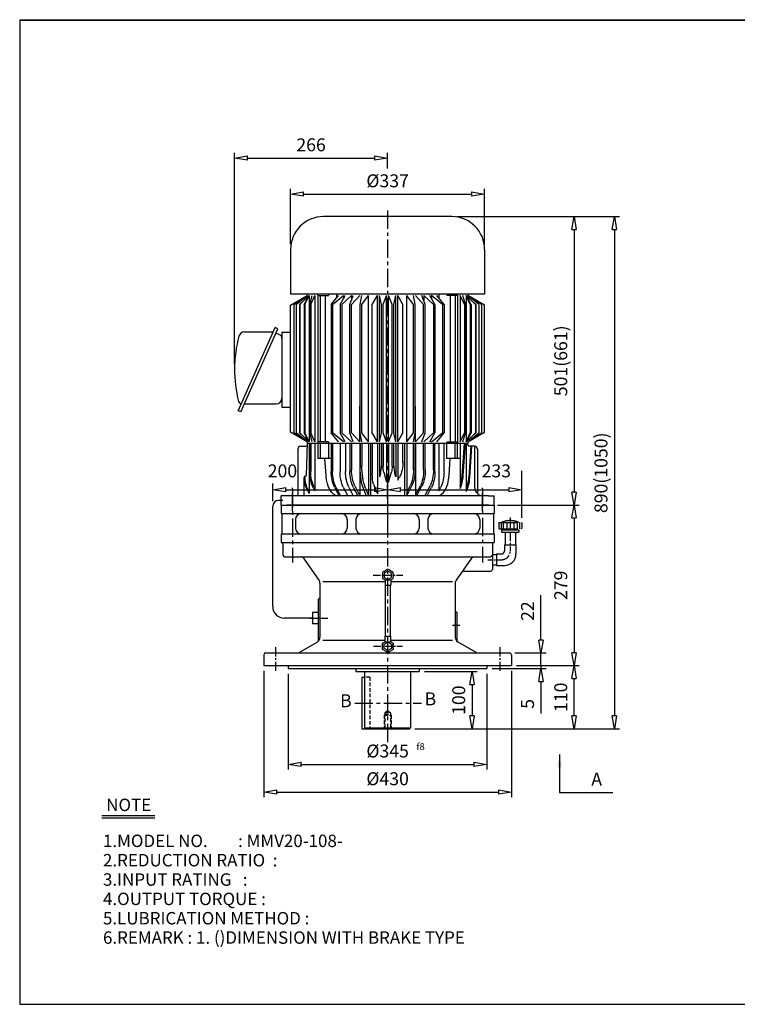
# Model space of a CAD drawing. Extents: x 10 to 2503, y 10 to 1720.
# Drawn here: x 10 to 1257, y 10 to 1720 of the extents above; entities that cross this region are included whole.
import ezdxf

# ---------------------------------------------------------------- set-up
doc = ezdxf.new("R2010")
doc.units = 0
for name, pattern in [('CENTER', [50.8, 31.75, -6.35, 6.35, -6.35]), ('HIDDEN', [9.525, 6.35, -3.175]), ('PHANTOM', [63.5, 31.75, -6.35, 6.35, -6.35, 6.35, -6.35])]:
    doc.linetypes.add(name, pattern=pattern)
doc.layers.get('0').update_dxf_attribs({"linetype": 'CONTINUOUS'})
doc.layers.get('DEFPOINTS').update_dxf_attribs({"color": 5, "linetype": 'CONTINUOUS'})
for name, color, linetype in [('1', 1, 'CENTER'), ('2', 2, 'HIDDEN'), ('4', 6, 'PHANTOM'), ('5', 3, 'CONTINUOUS')]:
    doc.layers.add(name, color=color, linetype=linetype)
doc.dimstyles.new('ISO-25', dxfattribs={"dimscale": 9, "dimtxt": 2.5, "dimasz": 2.5, "dimexe": 1, "dimexo": 1, "dimgap": 1, "dimtad": 1, "dimdec": 0, "dimtxsty": 'STANDARD', "dimblk": 'CLOSEDBLANK', "dimcen": 2.5, "dimclrd": 4, "dimclre": 4, "dimclrt": 4, "dimazin": 3, "dimtfac": 1, "dimtdec": 0, "dimtmove": 0, "dimatfit": 3})

# ---------------------------------------------------------------- blocks, each defined once
blk = doc.blocks.new('_CLOSEDBLANK')
at = {"color": 0}
for p, q in [((-1, 0.167), (0, 0)), ((-1, 0.167), (-1, -0.167)), ((0, 0), (-1, -0.167))]:
    blk.add_line(p, q, dxfattribs=at)
blk = doc.blocks.new('*D3')
at = {"color": 4}
for p, q in [((713.2, 588.3), (804.9, 588.3)), ((795.9, 565.8), (795.9, 510.8)), ((696.2, 488.3), (804.9, 488.3))]:
    blk.add_line(p, q, dxfattribs=at)
at = {"layer": 'DEFPOINTS', "color": 0}
for p in [(704.2, 588.3), (687.2, 488.3), (795.9, 488.3)]:
    blk.add_point(p, dxfattribs=at)
at = {"color": 4, "xscale": 22.5, "yscale": 22.5, "zscale": 22.5}
for p, rotation in [((795.9, 588.3), 90), ((795.9, 488.3), 270)]:
    blk.add_blockref('_CLOSEDBLANK', p, dxfattribs=dict(at, rotation=rotation))
at = {"color": 4, "insert": (775.6, 538.3), "char_height": 22.5, "attachment_point": 5, "rotation": 90}
blk.add_mtext('100', dxfattribs=at)
blk = doc.blocks.new('*D4')
at = {"color": 4}
for p, q in [((873.2, 598.3), (982.1, 598.3)), ((973.1, 510.8), (973.1, 575.8)), ((696.2, 488.3), (982.1, 488.3))]:
    blk.add_line(p, q, dxfattribs=at)
at = {"layer": 'DEFPOINTS', "color": 0}
for p in [(864.2, 598.3), (973.1, 598.3), (687.2, 488.3)]:
    blk.add_point(p, dxfattribs=at)
at = {"color": 4, "xscale": 22.5, "yscale": 22.5, "zscale": 22.5}
for p, rotation in [((973.1, 598.3), 90), ((973.1, 488.3), 270)]:
    blk.add_blockref('_CLOSEDBLANK', p, dxfattribs=dict(at, rotation=rotation))
at = {"color": 4, "insert": (952.9, 543.3), "char_height": 22.5, "attachment_point": 5, "rotation": 90}
blk.add_mtext('110', dxfattribs=at)
blk = doc.blocks.new('*D5')
at = {"color": 4}
for p, q in [((840.1, 877.3), (982.1, 877.3)), ((973.1, 854.8), (973.1, 620.8))]:
    blk.add_line(p, q, dxfattribs=at)
at = {"layer": 'DEFPOINTS', "color": 0}
for p in [(831.1, 877.3), (973.1, 598.3), (973.1, 598.3)]:
    blk.add_point(p, dxfattribs=at)
at = {"color": 4, "xscale": 22.5, "yscale": 22.5, "zscale": 22.5}
for p, rotation in [((973.1, 877.3), 90), ((973.1, 598.3), 270)]:
    blk.add_blockref('_CLOSEDBLANK', p, dxfattribs=dict(at, rotation=rotation))
at = {"color": 4, "insert": (952.9, 737.8), "char_height": 22.5, "attachment_point": 5, "rotation": 90}
blk.add_mtext('279', dxfattribs=at)
blk = doc.blocks.new('*D12')
at = {"color": 4}
for p, q in [((480.7, 1330.3), (480.7, 1426.4)), ((817.7, 1330.3), (817.7, 1426.4)), ((503.2, 1417.4), (795.2, 1417.4))]:
    blk.add_line(p, q, dxfattribs=at)
at = {"layer": 'DEFPOINTS', "color": 0}
for p in [(817.7, 1417.4), (480.7, 1321.3), (817.7, 1321.3)]:
    blk.add_point(p, dxfattribs=at)
at = {"color": 4, "xscale": 22.5, "yscale": 22.5, "zscale": 22.5, "rotation": 180}
blk.add_blockref('_CLOSEDBLANK', (480.7, 1417.4), dxfattribs=at)
at = {"color": 4, "xscale": 22.5, "yscale": 22.5, "zscale": 22.5}
blk.add_blockref('_CLOSEDBLANK', (817.7, 1417.4), dxfattribs=at)
at = {"color": 4, "insert": (649.2, 1437.6), "char_height": 22.5, "attachment_point": 5}
blk.add_mtext('%%c337', dxfattribs=at)
blk = doc.blocks.new('*D13')
at = {"color": 4}
for p, q in [((769.7, 1378.3), (982.1, 1378.3)), ((973.1, 1355.8), (973.1, 899.8))]:
    blk.add_line(p, q, dxfattribs=at)
at = {"layer": 'DEFPOINTS', "color": 0}
for p in [(760.7, 1378.3), (973.1, 877.3), (973.1, 877.3)]:
    blk.add_point(p, dxfattribs=at)
at = {"color": 4, "xscale": 22.5, "yscale": 22.5, "zscale": 22.5}
for p, rotation in [((973.1, 1378.3), 90), ((973.1, 877.3), 270)]:
    blk.add_blockref('_CLOSEDBLANK', p, dxfattribs=dict(at, rotation=rotation))
at = {"color": 4, "insert": (952.9, 1127.8), "char_height": 22.5, "attachment_point": 5, "rotation": 90}
blk.add_mtext('501(661)', dxfattribs=at)
blk = doc.blocks.new('*D14')
at = {"color": 4}
for p, q in [((778.7, 1378.3), (1052.1, 1378.3)), ((1043.1, 1355.8), (1043.1, 510.8)), ((696.2, 488.3), (1052.1, 488.3))]:
    blk.add_line(p, q, dxfattribs=at)
at = {"layer": 'DEFPOINTS', "color": 0}
for p in [(769.7, 1378.3), (687.2, 488.3), (1043.1, 488.3)]:
    blk.add_point(p, dxfattribs=at)
at = {"color": 4, "xscale": 22.5, "yscale": 22.5, "zscale": 22.5}
for p, rotation in [((1043.1, 1378.3), 90), ((1043.1, 488.3), 270)]:
    blk.add_blockref('_CLOSEDBLANK', p, dxfattribs=dict(at, rotation=rotation))
at = {"color": 4, "insert": (1022.8, 933.3), "char_height": 22.5, "attachment_point": 5, "rotation": 90}
blk.add_mtext('890(1050)', dxfattribs=at)

msp = doc.modelspace()

# ---------------------------------------------------------------- linework, layer by layer
for p, q in [((10, 1720.4), (10, 10)), ((10, 1720.4), (2503.4, 1720.4)), ((10, 1719.5), (2503.4, 1719.5)), ((760.7, 1378.3), (537.7, 1378.3)), ((480.7, 1321.3), (480.7, 1243.7)), ((817.7, 1321.3), (817.7, 1243.7)), ((817.7, 1243.7), (480.7, 1243.7)), ((480.7, 1224.4), (509.7, 1241)), ((509.7, 1243.7), (509.7, 1241)), ((788.7, 1243.7), (788.7, 1241)), ((817.7, 1224.4), (788.7, 1241)), ((480.7, 1003.6), (480.7, 1224.4)), ((817.7, 1003.6), (817.7, 1224.4)), ((389.5, 1041.1), (453.7, 1185.5)), ((394, 1039.1), (458.3, 1183.4)), ((458.3, 1183.4), (453.7, 1185.5)), ((461.6, 1173.2), (455, 1176.1)), ((465.7, 1177.4), (480.7, 1177.4)), ((465.7, 1177.4), (465.7, 1112.4)), ((465.7, 1167.4), (465.7, 1057.4)), ((465.7, 1112.4), (465.7, 1047.4)), ((392.9, 1053.8), (392.9, 1053.8)), ((400.2, 1053), (455.7, 1053)), ((465.7, 1047.4), (480.7, 1047.4)), ((394, 1039.1), (389.5, 1041.1)), ((509.7, 986.9), (480.7, 1003.6)), ((788.7, 986.9), (817.7, 1003.6)), ((498.2, 979.3), (507.1, 979.3)), ((508.3, 929.2), (510.2, 984.3)), ((509.7, 986.9), (509.7, 984.3)), ((788.7, 984.3), (509.7, 984.3)), ((788.2, 981.3), (788.2, 984.3)), ((788.7, 986.9), (788.7, 984.3)), ((800.2, 979.3), (791.3, 979.3)), ((800.2, 979.3), (800.2, 908.3)), ((493.2, 974.3), (493.2, 893.3)), ((805.2, 974.3), (805.2, 897.1)), ((504.2, 893.3), (504.2, 925.3)), ((506.2, 927.3), (506.3, 927.3)), ((824.2, 893.3), (464.2, 893.3)), ((464.2, 877.3), (464.2, 893.3)), ((760.7, 893.3), (720.8, 893.3)), ((824.2, 893.3), (834.2, 893.3)), ((834.2, 877.3), (834.2, 893.3)), ((464.2, 877.3), (464.2, 862.3)), ((464.2, 877.3), (834.2, 877.3)), ((824.2, 877.3), (474.2, 877.3)), ((834.2, 877.3), (834.2, 862.3)), ((464.2, 862.3), (465.2, 862.3)), ((465.2, 862.3), (833.2, 862.3)), ((465.2, 862.3), (465.2, 827.3)), ((833.2, 862.3), (833.2, 827.3)), ((834.2, 862.3), (833.2, 862.3)), ((489.2, 852.3), (489.2, 837.3)), ((579.2, 852.3), (579.2, 837.3)), ((594.2, 852.3), (594.2, 837.3)), ((704.2, 852.3), (704.2, 837.3)), ((719.2, 852.3), (719.2, 837.3)), ((809.2, 852.3), (809.2, 837.3)), ((464.2, 827.3), (464.2, 812.3)), ((465.2, 827.3), (833.2, 827.3)), ((834.2, 827.3), (834.2, 812.3)), ((853.2, 830.2), (853.2, 808.3)), ((871.2, 830.2), (871.2, 808.3)), ((464.2, 812.3), (834.2, 812.3)), ((467.2, 812.3), (467.2, 790.3)), ((831.2, 812.3), (831.2, 765.3)), ((852.2, 808.3), (872.2, 808.3)), ((852.2, 808.3), (852.2, 797.3)), ((872.2, 808.3), (872.2, 792.3)), ((470.2, 787.3), (828.2, 787.3)), ((831.2, 791.3), (831.2, 773.3)), ((831.2, 791.3), (838.2, 791.3)), ((838.2, 792.3), (838.2, 772.3)), ((838.2, 792.3), (847.2, 792.3)), ((503.2, 785.1), (529.9, 747)), ((795.2, 785.1), (768.5, 747)), ((831.2, 773.3), (838.2, 773.3)), ((838.2, 772.3), (852.2, 772.3)), ((779.2, 762.3), (828.2, 762.3)), ((531.7, 741.3), (531.7, 647.7)), ((536.6, 744.3), (644.7, 744.3)), ((644.7, 747.3), (654.9, 747.3)), ((644.7, 747.3), (644.7, 737.8)), ((644.7, 737.8), (654.9, 737.8)), ((644.7, 737.8), (654.9, 737.8)), ((654.9, 747.3), (654.9, 737.8)), ((654.9, 744.3), (761.8, 744.3)), ((766.7, 741.3), (766.7, 647.7)), ((528.7, 713.3), (531.7, 716.3)), ((528.7, 713.3), (528.7, 640.5)), ((518.7, 690.8), (518.7, 670.8)), ((528.7, 690.8), (518.7, 690.8)), ((769.7, 690.3), (766.7, 693.3)), ((769.7, 690.3), (769.7, 640.5)), ((528.7, 670.8), (518.7, 670.8)), ((495.3, 620.9), (526.7, 639)), ((536.6, 642.7), (644.7, 642.7)), ((644.7, 649.4), (654.9, 649.4)), ((644.7, 649.4), (654.9, 649.4)), ((644.7, 639.8), (644.7, 649.4)), ((644.7, 639.8), (654.9, 639.8)), ((654.9, 639.8), (654.9, 649.4)), ((654.9, 642.7), (761.8, 642.7)), ((803, 620.9), (771.7, 639)), ((434.2, 617.3), (434.2, 598.3)), ((437.2, 620.3), (861.2, 620.3)), ((864.2, 617.3), (864.2, 598.3)), ((434.2, 598.3), (864.2, 598.3)), ((476.7, 598.3), (476.7, 593.3)), ((476.7, 593.3), (821.7, 593.3)), ((594.2, 593.3), (594.2, 588.3)), ((594.2, 588.3), (704.2, 588.3)), ((609.2, 588.3), (609.2, 490.3)), ((689.2, 588.3), (689.2, 490.3)), ((704.2, 593.3), (704.2, 588.3)), ((821.7, 598.3), (821.7, 593.3)), ((604.2, 578.3), (604.2, 488.3)), ((604.2, 578.3), (609.2, 578.3)), ((604.2, 488.3), (687.2, 488.3)), ((611.2, 488.3), (609.2, 490.3)), ((609.2, 490.3), (689.2, 490.3)), ((687.2, 488.3), (689.2, 490.3)), ((152.5, 338), (244.8, 338)), ((152.5, 333.8), (244.8, 333.8)), ((10, 10), (2503.4, 10))]:
    msp.add_line(p, q)
at = {"color": 4}
for p, q in [((383.2, 1122.2), (383.2, 1488.9)), ((649.2, 1461.9), (649.2, 1488.9)), ((405.7, 1479.9), (626.7, 1479.9)), ((882.2, 855.2), (882.2, 936.5)), ((449.6, 884.1), (449.6, 914.4)), ((649.2, 888.8), (649.2, 912.7)), ((472.1, 903.7), (626.7, 903.7)), ((671.7, 903.7), (859.7, 903.7)), ((915.4, 642.8), (915.4, 720.8)), ((870.2, 620.3), (924.4, 620.3)), ((915.4, 598.3), (915.4, 620.3)), ((434.2, 589.3), (434.2, 369.6)), ((476.7, 584.3), (476.7, 417.8)), ((821.7, 584.3), (821.7, 417.8)), ((830.7, 593.3), (924.4, 593.3)), ((864.2, 589.3), (864.2, 369.6)), ((873.2, 598.3), (924.4, 598.3)), ((873.2, 598.3), (924.4, 598.3)), ((915.4, 598.3), (915.4, 593.3)), ((915.4, 570.8), (915.4, 515.3)), ((499.2, 426.8), (799.2, 426.8)), ((456.7, 378.6), (841.7, 378.6))]:
    msp.add_line(p, q, dxfattribs=at)
at = {"ltscale": 15}
msp.add_line((400.5, 1178), (449.1, 1178), dxfattribs=at)
for points in [[(649.8, 762.6), (643.4, 758.9), (643.4, 751.5), (649.8, 747.8), (656.2, 751.5), (656.2, 758.9)], [(649.8, 624.6), (643.4, 628.3), (643.4, 635.6), (649.8, 639.3), (656.2, 635.6), (656.2, 628.3)]]:
    msp.add_lwpolyline(points, close=True)
for centre, radius, start, end in [((537.7, 1321.3), 57, 90, 180), ((760.7, 1321.3), 57, 0, 90), ((607.2, 1112.4), 224, 164.9299, 194.2738), ((400.5, 1168), 10, 90, 164.9299), ((449.1, 1180), 2, 270, 336), ((458.7, 1166.8), 7, 0, 66), ((455.7, 1063), 10, 270, 0), ((394.9, 1058.4), 5, 194.2738, 246), ((392.1, 1052), 2, 336, 66), ((498.2, 974.3), 5, 90, 180), ((507.1, 982.3), 3, 270, 357.9904), ((791.3, 982.3), 3, 182.0096, 270), ((800.2, 974.3), 5, 0, 90), ((506.2, 925.3), 2, 90, 180), ((506.3, 929.3), 2, 270, 357.9904), ((815.2, 908.3), 15, 180, 270), ((499.2, 852.3), 10, 90, 180), ((569.2, 852.3), 10, 0, 90), ((604.2, 852.3), 10, 90, 180), ((694.2, 852.3), 10, 0, 90), ((729.2, 852.3), 10, 90, 180), ((799.2, 852.3), 10, 0, 90), ((499.2, 837.3), 10, 180, 270), ((569.2, 837.3), 10, 270, 0), ((604.2, 837.3), 10, 180, 270), ((694.2, 837.3), 10, 270, 0), ((729.2, 837.3), 10, 180, 270), ((799.2, 837.3), 10, 270, 0), ((470.2, 790.3), 3, 180, 270), ((499.1, 782.3), 5, 35, 90), ((799.3, 782.3), 5, 90, 145), ((828.2, 790.3), 3, 270, 360), ((847.2, 797.3), 5, 270, 0), ((852.2, 792.3), 20, 270, 0), ((828.2, 765.3), 3, 270, 0), ((521.7, 741.3), 10, 0, 35), ((776.7, 741.3), 10, 145, 180), ((521.7, 647.7), 10, 300, 0), ((776.7, 647.7), 10, 180, 240), ((437.2, 617.3), 3, 90, 180), ((492.8, 625.3), 5, 270, 300), ((805.5, 625.3), 5, 240, 270), ((861.2, 617.3), 3, 0, 90)]:
    msp.add_arc(centre, radius, start, end)
at = {"layer": '1'}
for p, q in [((649.2, 1389.1), (649.2, 831.2)), ((484.2, 867.3), (484.2, 907.3)), ((484.2, 867.3), (484.2, 907.3)), ((814.2, 867.3), (814.2, 907.3)), ((814.2, 867.3), (814.2, 907.3)), ((484.2, 904.8), (484.2, 777.3)), ((649.2, 903.7), (649.2, 460.5)), ((814.2, 906), (814.2, 777.3)), ((514.3, 680.8), (545.2, 680.8)), ((761.7, 668.3), (774.7, 668.3)), ((592, 533.3), (707.8, 533.3))]:
    msp.add_line(p, q, dxfattribs=at)
at = {"layer": '1', "ltscale": 0.5}
for p, q in [((862.2, 855.8), (862.2, 797.3)), ((454.2, 630.3), (454.2, 588.3)), ((844.2, 630.3), (844.2, 588.3))]:
    msp.add_line(p, q, dxfattribs=at)
at = {"layer": '1', "ltscale": 0.3}
msp.add_line((823.1, 782.3), (847.2, 782.3), dxfattribs=at)
at = {"layer": '1', "ltscale": 0.4}
for p, q in [((624.2, 755.2), (675.7, 755.2)), ((624.7, 631.9), (674.9, 631.9))]:
    msp.add_line(p, q, dxfattribs=at)
at = {"layer": '1', "ltscale": 0.5}
msp.add_arc((847.2, 797.3), 15, 270, 0, dxfattribs=at)
at = {"layer": '2'}
for p, q in [((618.2, 578.3), (609.2, 578.3)), ((618.2, 578.3), (618.2, 488.3)), ((643.2, 512.3), (644.2, 513.3)), ((644.2, 516.3), (649.2, 520.3)), ((644.2, 516.3), (644.2, 488.3)), ((644.2, 516.3), (654.2, 516.3)), ((644.2, 513.3), (654.2, 513.3)), ((649.2, 520.3), (654.2, 516.3)), ((654.2, 516.3), (654.2, 488.3)), ((654.2, 513.3), (655.2, 512.3)), ((643.2, 512.3), (643.2, 488.3)), ((643.2, 512.3), (655.2, 512.3)), ((655.2, 512.3), (655.2, 488.3))]:
    msp.add_line(p, q, dxfattribs=at)
at = {"layer": '4'}
for p, q in [((842.2, 846.2), (843.2, 847.2)), ((842.2, 846.2), (842.2, 837.2)), ((843.2, 847.2), (881.2, 847.2)), ((846.2, 847.2), (846.2, 836.2)), ((850.2, 847.2), (850.2, 836.2)), ((856.2, 847.2), (856.2, 836.2)), ((862.2, 847.2), (862.2, 836.2)), ((868.2, 847.2), (868.2, 836.2)), ((874.2, 847.2), (874.2, 836.2)), ((878.2, 847.2), (878.2, 836.2)), ((881.2, 847.2), (882.2, 846.2)), ((882.2, 846.2), (882.2, 837.2)), ((842.2, 837.2), (843.2, 836.2)), ((843.2, 836.2), (881.2, 836.2)), ((847.2, 834.2), (877.2, 834.2)), ((847.2, 834.2), (847.2, 830.2)), ((847.2, 830.2), (877.2, 830.2)), ((852.2, 836.2), (852.2, 834.2)), ((872.2, 836.2), (872.2, 834.2)), ((877.2, 834.2), (877.2, 830.2)), ((882.2, 837.2), (881.2, 836.2))]:
    msp.add_line(p, q, dxfattribs=at)
msp.add_arc((862.2, 811.7), 38.5, 67.0409, 112.9591, dxfattribs=at)
at = {"layer": '5'}
for p, q in [((486.3, 1225.4), (509.7, 1241)), ((490.6, 1225.4), (509.7, 1241)), ((495.9, 1225.4), (512.9, 1241)), ((495.9, 1225.4), (512.9, 1241)), ((496.6, 1225.4), (512.9, 1241)), ((504, 1225.4), (512.9, 1241)), ((505.5, 1225.4), (512.9, 1241)), ((512.9, 1241), (512.9, 1114)), ((513.9, 1225.4), (518.3, 1241)), ((515.7, 1225.4), (523, 1241)), ((523, 1241), (523, 1114)), ((527.7, 1243.7), (527.7, 1114)), ((527.7, 1241), (546.3, 1241)), ((531.9, 1241), (531.9, 1114)), ((540.5, 1241), (540.5, 1114)), ((546.3, 1243.7), (546.3, 1241)), ((551.2, 1225.4), (563.6, 1241)), ((553.6, 1225.4), (572.8, 1241)), ((560.2, 1244), (560.2, 1236.6)), ((567, 1225.4), (575.7, 1241)), ((569.6, 1225.4), (586.5, 1241)), ((572.8, 1241), (572.8, 1235.7)), ((583.8, 1225.4), (589.6, 1241)), ((586.5, 1225.4), (601, 1241)), ((586.5, 1241), (586.5, 1232.5)), ((601.4, 1225.4), (604.3, 1241)), ((604.3, 1225.4), (616.1, 1241)), ((616.1, 986.9), (616.1, 1241)), ((622.6, 1225.4), (631.6, 1241)), ((631.6, 986.9), (631.6, 1241)), ((635.1, 986.9), (635.1, 1241)), ((638.3, 1225.4), (635.1, 1241)), ((641.3, 1225.4), (647.4, 1241)), ((647.4, 986.9), (647.4, 1241)), ((657.1, 1225.4), (650.9, 1241)), ((650.9, 986.9), (650.9, 1241)), ((660.1, 1225.4), (663.2, 1241)), ((663.2, 986.9), (663.2, 1241)), ((675.7, 1225.4), (666.7, 1241)), ((666.7, 986.9), (666.7, 1241)), ((694.1, 1225.4), (682.3, 1241)), ((682.3, 986.9), (682.3, 1241)), ((697, 1225.4), (694.1, 1241)), ((711.8, 1225.4), (697.4, 1241)), ((714.6, 1225.4), (708.8, 1241)), ((728.8, 1225.4), (711.9, 1241)), ((711.9, 1241), (711.9, 1232.5)), ((731.4, 1225.4), (722.7, 1241)), ((744.7, 1225.4), (725.6, 1241)), ((725.6, 1241), (725.6, 1235.7)), ((747.2, 1225.4), (734.7, 1241)), ((738.2, 1244), (738.2, 1236.6)), ((752.1, 1243.7), (752.1, 1241)), ((770.6, 1241), (752.1, 1241)), ((757.9, 1241), (757.9, 1114)), ((766.5, 1241), (766.5, 1114)), ((770.6, 1243.7), (770.6, 1114)), ((775.3, 1241), (775.3, 1114)), ((782.7, 1225.4), (775.3, 1241)), ((784.5, 1225.4), (780.1, 1241)), ((785.5, 1241), (785.5, 1114)), ((802.5, 1225.4), (785.5, 1241)), ((802.5, 1225.4), (785.5, 1241)), ((801.8, 1225.4), (785.5, 1241)), ((794.4, 1225.4), (785.5, 1241)), ((792.9, 1225.4), (785.5, 1241)), ((812.1, 1225.4), (788.7, 1241)), ((807.8, 1225.4), (788.7, 1241)), ((486.3, 1225.4), (486.3, 1114)), ((490.6, 1225.4), (490.6, 1114)), ((495.9, 1225.4), (495.9, 1114)), ((496.6, 1225.4), (496.6, 1114)), ((504, 1225.4), (504, 1114)), ((505.5, 1225.4), (505.5, 1114)), ((513.9, 1225.4), (513.9, 1114)), ((515.7, 1225.4), (515.7, 1114)), ((551.2, 1225.4), (551.2, 1114)), ((553.6, 1225.4), (553.6, 1114)), ((567, 1225.4), (567, 1114)), ((569.6, 1225.4), (569.6, 1114)), ((583.8, 1002.5), (583.8, 1225.4)), ((586.5, 1002.5), (586.5, 1225.4)), ((601.4, 1002.5), (601.4, 1225.4)), ((604.3, 1002.5), (604.3, 1225.4)), ((622.6, 1002.5), (622.6, 1225.4)), ((638.3, 1002.5), (638.3, 1225.4)), ((641.3, 1002.5), (641.3, 1225.4)), ((657.1, 1002.5), (657.1, 1225.4)), ((660.1, 1002.5), (660.1, 1225.4)), ((675.7, 1002.5), (675.7, 1225.4)), ((694.1, 1002.5), (694.1, 1225.4)), ((697, 1002.5), (697, 1225.4)), ((711.8, 1002.5), (711.8, 1225.4)), ((714.6, 1002.5), (714.6, 1225.4)), ((728.8, 1225.4), (728.8, 1114)), ((731.4, 1225.4), (731.4, 1114)), ((744.7, 1225.4), (744.7, 1114)), ((747.2, 1225.4), (747.2, 1114)), ((782.7, 1225.4), (782.7, 1114)), ((784.5, 1225.4), (784.5, 1114)), ((792.9, 1225.4), (792.9, 1114)), ((794.4, 1225.4), (794.4, 1114)), ((801.8, 1225.4), (801.8, 1114)), ((802.5, 1225.4), (802.5, 1114)), ((807.8, 1225.4), (807.8, 1114)), ((812.1, 1225.4), (812.1, 1114)), ((486.3, 1114), (486.3, 1002.5)), ((490.6, 1114), (490.6, 1002.5)), ((495.9, 1114), (495.9, 1002.5)), ((496.6, 1114), (496.6, 1002.5)), ((504, 1114), (504, 1002.5)), ((505.5, 1114), (505.5, 1002.5)), ((512.9, 1114), (512.9, 986.9)), ((513.9, 1114), (513.9, 1002.5)), ((515.7, 1114), (515.7, 1002.5)), ((523, 1114), (523, 986.9)), ((527.7, 1114), (527.7, 984.3)), ((531.9, 1114), (531.9, 986.9)), ((540.5, 1114), (540.5, 986.9)), ((551.2, 1114), (551.2, 1002.5)), ((553.6, 1114), (553.6, 1002.5)), ((567, 1114), (567, 1002.5)), ((569.6, 1114), (569.6, 1002.5)), ((728.8, 1114), (728.8, 1002.5)), ((731.4, 1114), (731.4, 1002.5)), ((744.7, 1114), (744.7, 1002.5)), ((747.2, 1114), (747.2, 1002.5)), ((757.9, 1114), (757.9, 986.9)), ((766.5, 1114), (766.5, 986.9)), ((770.6, 1114), (770.6, 984.3)), ((775.3, 1114), (775.3, 986.9)), ((782.7, 1114), (782.7, 1002.5)), ((784.5, 1114), (784.5, 1002.5)), ((785.5, 1114), (785.5, 986.9)), ((792.9, 1114), (792.9, 1002.5)), ((794.4, 1114), (794.4, 1002.5)), ((801.8, 1114), (801.8, 1002.5)), ((802.5, 1114), (802.5, 1002.5)), ((807.8, 1114), (807.8, 1002.5)), ((812.1, 1114), (812.1, 1002.5)), ((601, 986.9), (601, 1049)), ((697.4, 986.9), (697.4, 1049)), ((509.7, 986.9), (486.3, 1002.5)), ((509.7, 986.9), (490.6, 1002.5)), ((512.9, 986.9), (495.9, 1002.5)), ((512.9, 986.9), (495.9, 1002.5)), ((512.9, 986.9), (496.6, 1002.5)), ((512.9, 986.9), (504, 1002.5)), ((512.9, 986.9), (505.5, 1002.5)), ((518.3, 986.9), (513.9, 1002.5)), ((523, 986.9), (515.7, 1002.5)), ((563.6, 986.9), (551.2, 1002.5)), ((572.8, 986.9), (553.6, 1002.5)), ((575.7, 986.9), (567, 1002.5)), ((586.5, 986.9), (569.6, 1002.5)), ((589.6, 986.9), (583.8, 1002.5)), ((601, 986.9), (586.5, 1002.5)), ((604.3, 986.9), (601.4, 1002.5)), ((616.1, 986.9), (604.3, 1002.5)), ((631.6, 986.9), (622.6, 1002.5)), ((635.1, 986.9), (638.3, 1002.5)), ((647.4, 986.9), (641.3, 1002.5)), ((650.9, 986.9), (657.1, 1002.5)), ((663.2, 986.9), (660.1, 1002.5)), ((666.7, 986.9), (675.7, 1002.5)), ((682.3, 986.9), (694.1, 1002.5)), ((694.1, 986.9), (697, 1002.5)), ((697.4, 986.9), (711.8, 1002.5)), ((708.8, 986.9), (714.6, 1002.5)), ((711.9, 986.9), (728.8, 1002.5)), ((722.7, 986.9), (731.4, 1002.5)), ((725.6, 986.9), (744.7, 1002.5)), ((734.7, 986.9), (747.2, 1002.5)), ((775.3, 986.9), (782.7, 1002.5)), ((780.1, 986.9), (784.5, 1002.5)), ((785.5, 986.9), (802.5, 1002.5)), ((785.5, 986.9), (802.5, 1002.5)), ((785.5, 986.9), (801.8, 1002.5)), ((785.5, 986.9), (794.4, 1002.5)), ((785.5, 986.9), (792.9, 1002.5)), ((788.7, 986.9), (812.1, 1002.5)), ((788.7, 986.9), (807.8, 1002.5)), ((512.9, 984.3), (512.9, 897.2)), ((513.9, 984.3), (513.9, 935.8)), ((515.7, 984.3), (515.7, 935.8)), ((523, 984.3), (523, 901.8)), ((546.3, 986.9), (527.7, 986.9)), ((527.7, 984.3), (527.7, 958.4)), ((531.9, 984.3), (531.9, 958.4)), ((546.3, 986.9), (546.3, 984.3)), ((546.3, 984.3), (546.3, 958.4)), ((551.2, 984.3), (551.2, 935.8)), ((553.6, 984.3), (553.6, 935.8)), ((566.5, 984.3), (566.5, 935.8)), ((576, 984.3), (576, 935.8)), ((583.8, 984.3), (583.8, 935.8)), ((586.5, 984.3), (586.5, 938.2)), ((601, 984.3), (601, 893.3)), ((601.4, 984.3), (601.4, 942.4)), ((604.3, 984.3), (604.3, 945.6)), ((616.1, 984.3), (616.1, 893.3)), ((619.7, 984.3), (619.7, 893.3)), ((622.6, 984.3), (622.6, 931.8)), ((631.6, 984.3), (631.6, 896.7)), ((635.1, 984.3), (635.1, 926.2)), ((638.3, 984.3), (638.3, 942.2)), ((641.3, 984.3), (641.3, 944.7)), ((647.4, 984.3), (647.4, 917)), ((650.9, 984.3), (650.9, 917)), ((657.1, 944.7), (657.1, 984.3)), ((660.1, 942.2), (660.1, 984.3)), ((663.2, 984.3), (663.2, 926.2)), ((666.7, 984.3), (666.7, 920.2)), ((675.7, 951.1), (675.7, 984.3)), ((678.7, 984.3), (678.7, 893.3)), ((682.3, 984.3), (682.3, 893.3)), ((694.1, 938.2), (694.1, 984.3)), ((697, 938.2), (697, 984.3)), ((697.4, 984.3), (697.4, 893.3)), ((711.8, 938.2), (711.8, 984.3)), ((714.6, 938.2), (714.6, 984.3)), ((728.8, 938.2), (728.8, 984.3)), ((731.4, 935.8), (731.4, 984.3)), ((738.2, 984.3), (738.2, 984)), ((738.2, 984), (738.2, 902.1)), ((747.2, 935.8), (747.2, 984.3)), ((752.1, 986.9), (770.6, 986.9)), ((752.1, 986.9), (752.1, 984.3)), ((752.1, 958.4), (752.1, 984.3)), ((766.5, 958.4), (766.5, 984.3)), ((770.6, 958.4), (770.6, 984.3)), ((775.3, 984.3), (775.3, 906)), ((778.8, 928.3), (782.7, 984.3)), ((780.6, 928.3), (784.5, 984.3)), ((785.5, 984.3), (785.5, 900.6)), ((790.6, 925.3), (794.3, 979.3)), ((792, 925.3), (795.7, 979.3)), ((549.7, 958.4), (527.7, 958.4)), ((542.5, 928.3), (540.4, 958.4)), ((542.5, 928.3), (540.4, 958.4)), ((542.5, 928.3), (540.4, 958.4)), ((775.3, 958.4), (752.1, 958.4)), ((755.9, 928.3), (758, 958.4)), ((755.9, 928.3), (758, 958.4)), ((755.9, 928.3), (758, 958.4)), ((636.8, 932.2), (635.1, 926.2)), ((642.6, 934.4), (647.4, 917)), ((650.9, 917), (655.7, 934.4)), ((663.2, 926.2), (661.6, 932.2)), ((666.7, 920.2), (670, 926.4)), ((519.6, 908.5), (523, 901.8)), ((521.4, 908.5), (523, 905.3)), ((556.9, 908.5), (564.7, 893.3)), ((559.4, 908.5), (567.1, 893.3)), ((572.2, 908.5), (579.9, 893.3)), ((581.7, 908.5), (589.5, 893.3)), ((589.5, 908.5), (597.2, 893.3)), ((592.3, 910.8), (601.2, 893.3)), ((610.9, 906.6), (615.4, 895)), ((624.7, 913.3), (631.6, 896.7)), ((682.3, 893.3), (691.2, 910.8)), ((682.3, 898.9), (688.3, 910.8)), ((697.2, 893.3), (706.1, 910.8)), ((699.9, 893.3), (708.9, 910.8)), ((714.1, 893.3), (723.1, 910.8)), ((717.9, 893.3), (725.7, 908.5)), ((738.2, 902.1), (741.4, 908.5)), ((509.7, 903.5), (512.9, 897.2)), ((511.2, 903.5), (512.9, 900.2)), ((608, 903.4), (611.9, 893.3)), ((449.6, 700.8), (449.6, 875.1)), ((467.2, 885.1), (459.6, 885.1)), ((640.4, 757.7), (640.4, 752.7)), ((642.9, 762), (647.3, 764.5)), ((652.3, 764.5), (656.6, 762)), ((659.1, 757.7), (659.1, 752.7)), ((645.6, 649.4), (645.6, 737.8)), ((653.9, 737.8), (653.9, 649.4)), ((518.7, 680.8), (469.6, 680.8)), ((640.4, 629.4), (640.4, 634.4)), ((659.1, 629.4), (659.1, 634.4)), ((642.9, 625.1), (647.3, 622.6)), ((652.3, 622.6), (656.6, 625.1))]:
    msp.add_line(p, q, dxfattribs=at)
for points in [[(642.9, 762), (640.4, 760.6), (640.4, 757.7)], [(640.4, 752.7), (640.4, 749.8), (644.7, 747.3)], [(652.3, 764.5), (649.8, 766), (647.3, 764.5)], [(654.9, 747.3), (659.1, 749.8), (659.1, 752.7)], [(659.1, 757.7), (659.1, 760.6), (656.6, 762)], [(640.4, 634.4), (640.4, 637.3), (644.7, 639.8)], [(654.9, 639.8), (659.1, 637.3), (659.1, 634.4)], [(642.9, 625.1), (640.4, 626.5), (640.4, 629.4)], [(652.3, 622.6), (649.8, 621.1), (647.3, 622.6)], [(659.1, 629.4), (659.1, 626.5), (656.6, 625.1)]]:
    msp.add_lwpolyline(points, dxfattribs=at)
for centre, radius, start, end in [((459.6, 875.1), 10, 90, 180), ((469.6, 700.8), 20, 180, 270)]:
    msp.add_arc(centre, radius, start, end, dxfattribs=at)
at = {"layer": '5', "extrusion": (0, 0, -1)}
for centre, major_axis, start_param, end_param in [((633.4, 942.4), (0, 64), 4.057055, 4.71239), ((636.3, 945.6), (0, 64), 4.057054, 4.712389), ((651.9, 944.7), (0, 21.3), 4.207518, 4.712396), ((646.4, 944.7), (0, 21.3), 1.57079, 2.075668), ((657.6, 953), (0, 36.5), 1.570796, 2.387061), ((523.1, 930.8), (0, 38.4), 3.918418, 4.559426), ((524.7, 930.8), (0, 38.4), 3.918418, 4.616063), ((533.1, 935.8), (0, 38.4), 3.918418, 4.71239), ((534.9, 935.8), (0, 38.4), 3.918418, 4.71239), ((562.5, 933.8), (0, 40.5), 3.141594, 4.576373), ((562.5, 933.8), (0, 40.5), 3.141594, 4.576373), ((562.5, 933.8), (0, 40.5), 3.141594, 4.576373), ((562.5, 933.8), (0, 40.5), 3.141594, 4.576373), ((570.4, 935.8), (0, 38.4), 3.918418, 4.71239), ((572.8, 935.8), (0, 38.4), 3.918418, 4.71239), ((585.7, 935.8), (0, 38.4), 3.918418, 4.71239), ((595.2, 935.8), (0, 38.4), 3.918418, 4.71239), ((602.9, 935.8), (0, 38.4), 3.918418, 4.71239), ((605.7, 938.2), (0, 38.4), 3.918418, 4.712389), ((643.9, 931.8), (0, 42.7), 4.264199, 4.712392), ((674.9, 938.2), (0, 38.4), 1.570798, 2.364767), ((677.8, 938.2), (0, 38.4), 1.570798, 2.364767), ((692.6, 938.2), (0, 38.4), 1.570798, 2.364767), ((695.4, 938.2), (0, 38.4), 1.570798, 2.364767), ((709.6, 938.2), (0, 38.4), 1.570798, 2.364767), ((712.2, 935.8), (0, 38.4), 1.570797, 2.364767), ((728, 935.8), (0, 38.4), 1.570797, 2.364767)]:
    msp.add_ellipse(centre, major_axis=major_axis, ratio=0.499669, start_param=start_param, end_param=end_param, dxfattribs=at)
at = {"layer": '5'}
for centre, major_axis, start_param, end_param in [((625.5, 944.6), (-0.1, 25.8), 4.207518, 4.712396), ((672.9, 944.6), (0.1, 25.8), 1.57079, 2.075668), ((735.8, 933.8), (0, 40.5), 3.141594, 4.576373), ((760.6, 933.8), (0, 40.5), 3.957698, 4.576373), ((758.8, 933.8), (0, 40.5), 4.098016, 4.576373), ((770.5, 930.8), (0, 40.5), 3.973793, 4.576373), ((772, 930.8), (0, 40.5), 3.87378, 4.576373)]:
    msp.add_ellipse(centre, major_axis=major_axis, ratio=0.499669, start_param=start_param, end_param=end_param, dxfattribs=at)

# ---------------------------------------------------------------- block references
at = {"color": 4, "xscale": 22.5, "yscale": 22.5, "zscale": 22.5}
for p, rotation in [((383.2, 1479.9), 180), ((449.6, 903.7), 180), ((649.2, 903.7), 180), ((915.4, 620.3), 270), ((915.4, 593.3), 90), ((476.7, 426.8), 180), ((434.2, 378.6), 180)]:
    msp.add_blockref('_CLOSEDBLANK', p, dxfattribs=dict(at, rotation=rotation))
for p in [(649.2, 1479.9), (649.2, 903.7), (882.2, 903.7), (821.7, 426.8), (864.2, 378.6)]:
    msp.add_blockref('_CLOSEDBLANK', p, dxfattribs=at)

# ---------------------------------------------------------------- texts
for s, p in [('NOTE', (160.3, 345.6)), ('1.MODEL NO.        : MMV20-108-', (154.7, 283.1)), ('2.REDUCTION RATIO  : ', (154.7, 249.5)), ('3.INPUT RATING   :  ', (154.7, 215.9)), ('4.OUTPUT TORQUE :    ', (154.7, 182.3)), ('5.LUBRICATION METHOD : ', (154.7, 148.7)), ('6.REMARK : 1. ()DIMENSION WITH BRAKE TYPE', (154.7, 115.1))]:
    msp.add_text(s, height=21.6).set_placement(p)
at = {"color": 4, "attachment_point": 5}
for s, insert, char_height in [('266', (516.2, 1500.1), 22.5), ('200', (466.5, 933.7), 22.5), ('233', (838, 933.7), 22.5), ('B', (576.7, 534.4), 22.5), ('B', (723.5, 537.6), 22.5), ('%%c345', (649.2, 447.1), 22.5), ('f8', (706.5, 456.1), 12), ('%%c430', (649.2, 398.9), 22.5), ('A', (1012.4, 398.2), 22.5)]:
    msp.add_mtext(s, dxfattribs=dict(at, insert=insert, char_height=char_height))
at = {"color": 4, "char_height": 22.5, "attachment_point": 5, "rotation": 90}
for s, insert in [('22', (895.2, 693)), ('5', (895.2, 531.8))]:
    msp.add_mtext(s, dxfattribs=dict(at, insert=insert))

# ---------------------------------------------------------------- dimensions: what is measured, and where the dimension line sits
dim = msp.add_linear_dim(base=(817.7, 1417.4), p1=(480.7, 1321.3), p2=(817.7, 1321.3), text='%%c337', dimstyle='ISO-25')
dim.commit()
dim.dimension.update_dxf_attribs({"geometry": '*D12', "text_midpoint": (649.2, 1437.6)})
for base, p1, p2, text, picture, middle in [((1043.1, 488.3), (769.7, 1378.3), (687.2, 488.3), '<>(1050)', '*D14', (1022.8, 933.3)), ((973.1, 877.3), (760.7, 1378.3), (973.1, 877.3), '<>(661)', '*D13', (952.9, 1127.8))]:
    dim = msp.add_linear_dim(base=base, p1=p1, p2=p2, angle=90, text=text, dimstyle='ISO-25')
    dim.commit()
    dim.dimension.update_dxf_attribs({"geometry": picture, "text_midpoint": middle})
for base, p1, p2, picture, middle in [((973.1, 598.3), (831.1, 877.3), (973.1, 598.3), '*D5', (952.9, 737.8)), ((973.1, 598.3), (687.2, 488.3), (864.2, 598.3), '*D4', (952.9, 543.3)), ((795.9, 488.3), (704.2, 588.3), (687.2, 488.3), '*D3', (775.6, 538.3))]:
    dim = msp.add_linear_dim(base=base, p1=p1, p2=p2, angle=90, dimstyle='ISO-25')
    dim.commit()
    dim.dimension.update_dxf_attribs({"geometry": picture, "text_midpoint": middle})

# ---------------------------------------------------------------- leaders
msp.add_leader([(948.1, 444.1), (948.1, 378.1), (1040.6, 378.1)], dimstyle='ISO-25', override={"dimgap": 1, "dimtad": 0})

doc.saveas('drawing.dxf')
